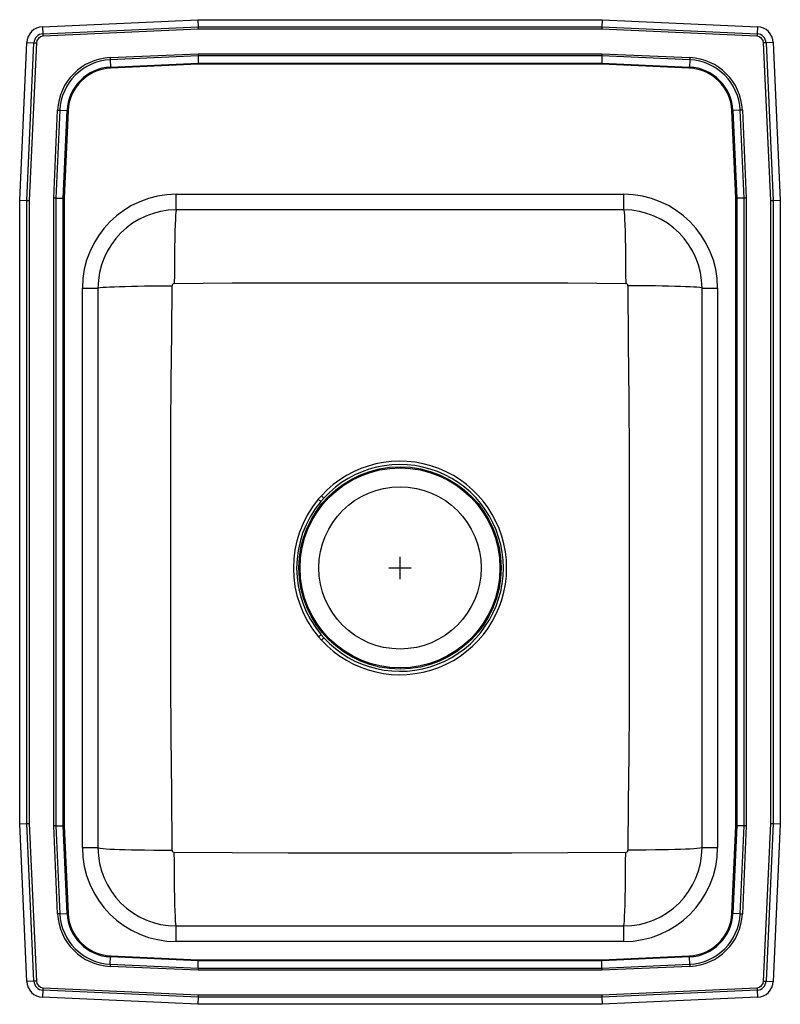
# Model space of a CAD drawing. Units: inches. Extents: x -8.5 to 8.5, y -11 to 11.
import ezdxf

# ---------------------------------------------------------------- set-up
doc = ezdxf.new("R2010")
doc.units = ezdxf.units.IN
doc.header["$MEASUREMENT"] = 0
doc.layers.get('0').update_dxf_attribs({"linetype": 'CONTINUOUS'})

# ---------------------------------------------------------------- blocks, each defined once
blk = doc.blocks.new('PSRQ1722_Top')
for p, q in [((-7.988, 10.844), (-4.517, 11)), ((-4.517, 11), (-4.514, 10.84)), ((-4.517, 11), (4.517, 11)), ((4.517, 11), (4.514, 10.84)), ((4.517, 11), (7.988, 10.844)), ((-7.988, 10.844), (-7.981, 10.685)), ((-7.981, 10.685), (-4.514, 10.84)), ((-4.512, 10.785), (-7.978, 10.629)), ((-4.514, 10.84), (4.514, 10.84)), ((4.512, 10.785), (-4.512, 10.785)), ((7.978, 10.629), (4.512, 10.785)), ((4.514, 10.84), (7.981, 10.685)), ((7.988, 10.844), (7.981, 10.685)), ((-8.5, 6.965), (-8.342, 10.49)), ((-8.342, 10.49), (-8.182, 10.483)), ((-8.34, 6.962), (-8.182, 10.483)), ((-8.127, 10.48), (-8.285, 6.96)), ((8.285, 6.96), (8.127, 10.48)), ((8.342, 10.49), (8.182, 10.483)), ((8.182, 10.483), (8.34, 6.962)), ((8.342, 10.49), (8.5, 6.965)), ((-6.478, 10.152), (-4.514, 10.24)), ((-4.513, 10.192), (-6.476, 10.104)), ((-4.514, 10.24), (4.514, 10.24)), ((4.513, 10.192), (-4.513, 10.192)), ((-4.513, 10.192), (-4.509, 10.028)), ((4.513, 10.192), (4.509, 10.028)), ((6.476, 10.104), (4.513, 10.192)), ((4.514, 10.24), (6.478, 10.152)), ((-6.476, 10.104), (-6.468, 9.941)), ((-6.468, 9.941), (-4.509, 10.028)), ((-4.509, 10.004), (-6.467, 9.917)), ((-4.509, 10.028), (4.509, 10.028)), ((-4.509, 10.028), (-4.509, 10.004)), ((4.509, 10.004), (-4.509, 10.004)), ((4.509, 10.028), (6.468, 9.941)), ((4.509, 10.028), (4.509, 10.004)), ((6.467, 9.917), (4.509, 10.004)), ((6.476, 10.104), (6.468, 9.941)), ((-7.74, 7.014), (-7.652, 8.978)), ((-7.604, 8.976), (-7.692, 7.013)), ((-7.604, 8.976), (-7.441, 8.968)), ((-7.528, 7.009), (-7.441, 8.968)), ((-7.417, 8.967), (-7.504, 7.009)), ((7.504, 7.009), (7.417, 8.967)), ((7.604, 8.976), (7.441, 8.968)), ((7.441, 8.968), (7.528, 7.009)), ((7.692, 7.013), (7.604, 8.976)), ((7.652, 8.978), (7.74, 7.014)), ((-5, 6.75), (-5, 7.098)), ((-5, 7.098), (5, 7.098)), ((5, 6.75), (5, 7.098)), ((-8.5, 6.965), (-8.34, 6.962)), ((-8.5, -6.965), (-8.5, 6.965)), ((-8.34, -6.962), (-8.34, 6.962)), ((-8.285, 6.96), (-8.285, -6.96)), ((-7.74, -7.014), (-7.74, 7.014)), ((-7.692, 7.013), (-7.692, -7.013)), ((-7.692, 7.013), (-7.528, 7.009)), ((-7.528, -7.009), (-7.528, 7.009)), ((-7.504, 7.009), (-7.504, -7.009)), ((7.504, -7.009), (7.504, 7.009)), ((7.692, 7.013), (7.528, 7.009)), ((7.528, 7.009), (7.528, -7.009)), ((7.692, -7.013), (7.692, 7.013)), ((7.74, 7.014), (7.74, -7.014)), ((8.285, -6.96), (8.285, 6.96)), ((8.34, 6.962), (8.5, 6.965)), ((8.34, 6.962), (8.34, -6.962)), ((8.5, 6.965), (8.5, -6.965)), ((5, 6.75), (-5, 6.75)), ((-7.098, 5), (-6.75, 5)), ((-7.098, -7.5), (-7.098, 5)), ((-6.75, 5), (-6.75, -7.5)), ((6.75, 5), (7.098, 5)), ((6.75, -7.5), (6.75, 5)), ((7.098, 5), (7.098, -7.5)), ((-1.757, 0.363), (-1.827, 0.284)), ((-1.769, 0.235), (-1.702, 0.312)), ((-1.702, 0.312), (-1.757, 0.363)), ((0, -1.5), (0, -1)), ((-0.25, -1.25), (0.25, -1.25)), ((-1.821, -2.791), (-1.757, -2.863)), ((-1.702, -2.812), (-1.764, -2.742)), ((-1.757, -2.863), (-1.702, -2.812)), ((-8.5, -6.965), (-8.34, -6.962)), ((-8.342, -10.49), (-8.5, -6.965)), ((-8.182, -10.483), (-8.34, -6.962)), ((-8.285, -6.96), (-8.127, -10.48)), ((-7.652, -8.978), (-7.74, -7.014)), ((-7.692, -7.013), (-7.528, -7.009)), ((-7.692, -7.013), (-7.604, -8.976)), ((-7.441, -8.968), (-7.528, -7.009)), ((-7.504, -7.009), (-7.417, -8.967)), ((7.417, -8.967), (7.504, -7.009)), ((7.528, -7.009), (7.441, -8.968)), ((7.692, -7.013), (7.528, -7.009)), ((7.604, -8.976), (7.692, -7.013)), ((7.74, -7.014), (7.652, -8.978)), ((8.127, -10.48), (8.285, -6.96)), ((8.34, -6.962), (8.182, -10.483)), ((8.34, -6.962), (8.5, -6.965)), ((8.5, -6.965), (8.342, -10.49)), ((-7.098, -7.5), (-6.75, -7.5)), ((6.75, -7.5), (7.098, -7.5)), ((-7.604, -8.976), (-7.441, -8.968)), ((7.604, -8.976), (7.441, -8.968)), ((-5, -9.598), (-5, -9.25)), ((-5, -9.25), (5, -9.25)), ((5, -9.598), (5, -9.25)), ((5, -9.598), (-5, -9.598)), ((-6.476, -10.104), (-6.468, -9.941)), ((-6.476, -10.104), (-4.513, -10.192)), ((-4.509, -10.028), (-6.468, -9.941)), ((-6.467, -9.917), (-4.509, -10.004)), ((-4.513, -10.192), (-4.509, -10.028)), ((-4.509, -10.004), (-4.509, -10.028)), ((-4.509, -10.004), (4.509, -10.004)), ((4.509, -10.028), (-4.509, -10.028)), ((4.509, -10.004), (6.467, -9.917)), ((6.468, -9.941), (4.509, -10.028)), ((4.509, -10.004), (4.509, -10.028)), ((4.513, -10.192), (4.509, -10.028)), ((4.513, -10.192), (6.476, -10.104)), ((6.476, -10.104), (6.468, -9.941)), ((-4.514, -10.24), (-6.478, -10.152)), ((4.514, -10.24), (-4.514, -10.24)), ((-4.513, -10.192), (4.513, -10.192)), ((6.478, -10.152), (4.514, -10.24)), ((-8.182, -10.483), (-8.342, -10.49)), ((8.182, -10.483), (8.342, -10.49)), ((-7.981, -10.685), (-7.988, -10.844)), ((-4.514, -10.84), (-7.981, -10.685)), ((-7.978, -10.629), (-4.512, -10.785)), ((4.512, -10.785), (7.978, -10.629)), ((7.981, -10.685), (4.514, -10.84)), ((7.981, -10.685), (7.988, -10.844)), ((-4.517, -11), (-7.988, -10.844)), ((-4.514, -10.84), (-4.517, -11)), ((4.517, -11), (-4.517, -11)), ((4.514, -10.84), (-4.514, -10.84)), ((-4.512, -10.785), (4.512, -10.785)), ((4.514, -10.84), (4.517, -11)), ((7.988, -10.844), (4.517, -11))]:
    blk.add_line(p, q)
for points in [[(-4.514, 10.84), (-4.513, 10.823), (-4.513, 10.804), (-4.512, 10.785)], [(4.514, 10.84), (4.513, 10.823), (4.513, 10.804), (4.512, 10.785)], [(-7.981, 10.685), (-7.98, 10.678), (-7.98, 10.672), (-7.98, 10.665), (-7.979, 10.658), (-7.979, 10.651), (-7.979, 10.644), (-7.978, 10.637), (-7.978, 10.629)], [(7.981, 10.685), (7.98, 10.678), (7.98, 10.672), (7.98, 10.665), (7.979, 10.658), (7.979, 10.651), (7.979, 10.644), (7.978, 10.637), (7.978, 10.629)], [(-8.182, 10.483), (-8.176, 10.483), (-8.17, 10.482), (-8.163, 10.482), (-8.156, 10.482), (-8.149, 10.481), (-8.142, 10.481), (-8.134, 10.481), (-8.127, 10.48)], [(8.182, 10.483), (8.176, 10.483), (8.17, 10.482), (8.163, 10.482), (8.156, 10.482), (8.149, 10.481), (8.142, 10.481), (8.134, 10.481), (8.127, 10.48)], [(-6.478, 10.152), (-6.477, 10.146), (-6.477, 10.139), (-6.477, 10.133), (-6.477, 10.127), (-6.476, 10.121), (-6.476, 10.115), (-6.476, 10.109), (-6.476, 10.104)], [(-4.514, 10.24), (-4.513, 10.223), (-4.513, 10.207), (-4.513, 10.192)], [(4.514, 10.24), (4.513, 10.223), (4.513, 10.207), (4.513, 10.192)], [(6.478, 10.152), (6.477, 10.146), (6.477, 10.139), (6.477, 10.133), (6.477, 10.127), (6.476, 10.121), (6.476, 10.115), (6.476, 10.109), (6.476, 10.104)], [(-6.468, 9.941), (-6.468, 9.938), (-6.468, 9.935), (-6.468, 9.932), (-6.468, 9.929), (-6.468, 9.926), (-6.467, 9.923), (-6.467, 9.92), (-6.467, 9.917)], [(6.467, 9.917), (6.467, 9.92), (6.467, 9.923), (6.468, 9.926), (6.468, 9.929), (6.468, 9.932), (6.468, 9.935), (6.468, 9.938), (6.468, 9.941)], [(-7.652, 8.978), (-7.646, 8.977), (-7.639, 8.977), (-7.633, 8.977), (-7.627, 8.977), (-7.621, 8.976), (-7.615, 8.976), (-7.609, 8.976), (-7.604, 8.976)], [(-7.441, 8.968), (-7.438, 8.968), (-7.435, 8.968), (-7.432, 8.968), (-7.429, 8.968), (-7.426, 8.968), (-7.423, 8.967), (-7.42, 8.967), (-7.417, 8.967)], [(7.417, 8.967), (7.42, 8.967), (7.423, 8.967), (7.426, 8.968), (7.429, 8.968), (7.432, 8.968), (7.435, 8.968), (7.438, 8.968), (7.441, 8.968)], [(7.652, 8.978), (7.646, 8.977), (7.639, 8.977), (7.633, 8.977), (7.627, 8.977), (7.621, 8.976), (7.615, 8.976), (7.609, 8.976), (7.604, 8.976)], [(-8.34, 6.962), (-8.323, 6.961), (-8.304, 6.961), (-8.285, 6.96)], [(-7.692, 7.013), (-7.707, 7.013), (-7.723, 7.013), (-7.74, 7.014)], [(-7.528, 7.009), (-7.521, 7.009), (-7.513, 7.009), (-7.504, 7.009)], [(7.504, 7.009), (7.513, 7.009), (7.521, 7.009), (7.528, 7.009)], [(7.74, 7.014), (7.723, 7.013), (7.707, 7.013), (7.692, 7.013)], [(8.285, 6.96), (8.304, 6.961), (8.323, 6.961), (8.34, 6.962)], [(-5, 6.75), (-5.005, 6.738), (-5.01, 6.7), (-5.016, 6.635), (-5.021, 6.541), (-5.026, 6.419), (-5.03, 6.272), (-5.034, 6.102), (-5.038, 5.915), (-5.04, 5.716), (-5.042, 5.511), (-5.043, 5.306), (-5.044, 5.106)], [(5, 6.75), (5.005, 6.738), (5.01, 6.7), (5.016, 6.635), (5.021, 6.541), (5.026, 6.419), (5.03, 6.272), (5.034, 6.102), (5.038, 5.915), (5.04, 5.716), (5.042, 5.511), (5.043, 5.306), (5.044, 5.106)], [(-5.044, 5.106), (-3.754, 5.119), (-2.503, 5.121), (-1.252, 5.122), (0, 5.122), (1.252, 5.122), (2.503, 5.121), (3.754, 5.119), (5.044, 5.106)], [(-6.75, 5), (-6.738, 5.006), (-6.7, 5.013), (-6.634, 5.02), (-6.566, 5.025), (-6.482, 5.03), (-6.382, 5.034), (-6.268, 5.038), (-6.141, 5.042), (-6.004, 5.045), (-5.859, 5.048), (-5.708, 5.05), (-5.502, 5.053), (-5.296, 5.054), (-5.095, 5.055)], [(-5.095, -7.555), (-5.103, -6.272), (-5.117, -5.008), (-5.12, -3.756), (-5.123, -2.503), (-5.124, -1.25), (-5.123, -0.205), (-5.121, 0.839), (-5.119, 1.882), (-5.116, 2.925), (-5.097, 3.989), (-5.095, 5.055)], [(6.75, 5), (6.738, 5.006), (6.7, 5.013), (6.634, 5.02), (6.566, 5.025), (6.482, 5.03), (6.382, 5.034), (6.268, 5.038), (6.141, 5.042), (6.004, 5.045), (5.859, 5.048), (5.708, 5.05), (5.502, 5.053), (5.296, 5.054), (5.095, 5.055)], [(5.095, 5.055), (5.103, 3.772), (5.117, 2.508), (5.12, 1.256), (5.123, 0.003), (5.124, -1.25), (5.123, -2.295), (5.121, -3.339), (5.119, -4.382), (5.116, -5.425), (5.097, -6.489), (5.095, -7.555)], [(-8.34, -6.962), (-8.323, -6.961), (-8.304, -6.961), (-8.285, -6.96)], [(-7.692, -7.013), (-7.707, -7.013), (-7.723, -7.013), (-7.74, -7.014)], [(-7.528, -7.009), (-7.521, -7.009), (-7.513, -7.009), (-7.504, -7.009)], [(7.504, -7.009), (7.513, -7.009), (7.521, -7.009), (7.528, -7.009)], [(7.74, -7.014), (7.723, -7.013), (7.707, -7.013), (7.692, -7.013)], [(8.285, -6.96), (8.304, -6.961), (8.323, -6.961), (8.34, -6.962)], [(-6.75, -7.5), (-6.738, -7.506), (-6.7, -7.513), (-6.634, -7.52), (-6.566, -7.525), (-6.482, -7.53), (-6.382, -7.534), (-6.268, -7.538), (-6.141, -7.542), (-6.004, -7.545), (-5.859, -7.548), (-5.708, -7.55), (-5.502, -7.553), (-5.296, -7.554), (-5.095, -7.555)], [(-5, -9.25), (-5.005, -9.238), (-5.01, -9.2), (-5.016, -9.135), (-5.021, -9.041), (-5.026, -8.919), (-5.03, -8.772), (-5.034, -8.602), (-5.038, -8.415), (-5.04, -8.216), (-5.042, -8.011), (-5.043, -7.806), (-5.044, -7.606)], [(5.044, -7.606), (3.754, -7.619), (2.503, -7.621), (1.252, -7.622), (0, -7.622), (-1.252, -7.622), (-2.503, -7.621), (-3.754, -7.619), (-5.044, -7.606)], [(5, -9.25), (5.005, -9.238), (5.01, -9.2), (5.016, -9.135), (5.021, -9.041), (5.026, -8.919), (5.03, -8.772), (5.034, -8.602), (5.038, -8.415), (5.04, -8.216), (5.042, -8.011), (5.043, -7.806), (5.044, -7.606)], [(6.75, -7.5), (6.738, -7.506), (6.7, -7.513), (6.634, -7.52), (6.566, -7.525), (6.482, -7.53), (6.382, -7.534), (6.268, -7.538), (6.141, -7.542), (6.004, -7.545), (5.859, -7.548), (5.708, -7.55), (5.502, -7.553), (5.296, -7.554), (5.095, -7.555)], [(-7.604, -8.976), (-7.609, -8.976), (-7.615, -8.976), (-7.621, -8.976), (-7.627, -8.977), (-7.633, -8.977), (-7.639, -8.977), (-7.646, -8.977), (-7.652, -8.978)], [(-7.441, -8.968), (-7.438, -8.968), (-7.435, -8.968), (-7.432, -8.968), (-7.429, -8.968), (-7.426, -8.968), (-7.423, -8.967), (-7.42, -8.967), (-7.417, -8.967)], [(7.417, -8.967), (7.42, -8.967), (7.423, -8.967), (7.426, -8.968), (7.429, -8.968), (7.432, -8.968), (7.435, -8.968), (7.438, -8.968), (7.441, -8.968)], [(7.604, -8.976), (7.609, -8.976), (7.615, -8.976), (7.621, -8.976), (7.627, -8.977), (7.633, -8.977), (7.639, -8.977), (7.646, -8.977), (7.652, -8.978)], [(-6.476, -10.104), (-6.476, -10.109), (-6.476, -10.115), (-6.476, -10.121), (-6.477, -10.127), (-6.477, -10.133), (-6.477, -10.139), (-6.477, -10.146), (-6.478, -10.152)], [(-6.468, -9.941), (-6.468, -9.938), (-6.468, -9.935), (-6.468, -9.932), (-6.468, -9.929), (-6.468, -9.926), (-6.467, -9.923), (-6.467, -9.92), (-6.467, -9.917)], [(6.467, -9.917), (6.467, -9.92), (6.467, -9.923), (6.468, -9.926), (6.468, -9.929), (6.468, -9.932), (6.468, -9.935), (6.468, -9.938), (6.468, -9.941)], [(6.476, -10.104), (6.476, -10.109), (6.476, -10.115), (6.476, -10.121), (6.477, -10.127), (6.477, -10.133), (6.477, -10.139), (6.477, -10.146), (6.478, -10.152)], [(-4.513, -10.192), (-4.513, -10.207), (-4.513, -10.223), (-4.514, -10.24)], [(4.513, -10.192), (4.513, -10.207), (4.513, -10.223), (4.514, -10.24)], [(-8.127, -10.48), (-8.134, -10.481), (-8.142, -10.481), (-8.149, -10.481), (-8.156, -10.482), (-8.163, -10.482), (-8.17, -10.482), (-8.176, -10.483), (-8.182, -10.483)], [(8.127, -10.48), (8.134, -10.481), (8.142, -10.481), (8.149, -10.481), (8.156, -10.482), (8.163, -10.482), (8.17, -10.482), (8.176, -10.483), (8.182, -10.483)], [(-7.978, -10.629), (-7.978, -10.637), (-7.979, -10.644), (-7.979, -10.651), (-7.979, -10.658), (-7.98, -10.665), (-7.98, -10.672), (-7.98, -10.678), (-7.981, -10.685)], [(7.978, -10.629), (7.978, -10.637), (7.979, -10.644), (7.979, -10.651), (7.979, -10.658), (7.98, -10.665), (7.98, -10.672), (7.98, -10.678), (7.981, -10.685)], [(-4.512, -10.785), (-4.513, -10.804), (-4.513, -10.823), (-4.514, -10.84)], [(4.512, -10.785), (4.513, -10.804), (4.513, -10.823), (4.514, -10.84)]]:
    blk.add_lwpolyline(points)
for radius in [2.26, 2.235, 1.813]:
    blk.add_circle((0, -1.25), radius)
for centre, radius, start, end in [((-7.971, 10.473), 0.371, 92.5667, 177.4333), ((7.971, 10.473), 0.371, 2.5667, 87.4333), ((-7.971, 10.473), 0.211, 92.5667, 177.4333), ((-7.971, 10.473), 0.156, 92.5667, 177.4333), ((7.971, 10.473), 0.156, 2.5667, 87.4333), ((7.971, 10.473), 0.211, 2.5667, 87.4333), ((-6.423, 8.923), 1.231, 92.5667, 177.4333), ((6.423, 8.923), 1.231, 2.5667, 87.4333), ((-6.423, 8.923), 1.182, 92.5667, 177.4333), ((-6.423, 8.923), 1.019, 92.5667, 177.4333), ((-6.423, 8.923), 0.995, 92.5667, 177.4333), ((6.423, 8.923), 0.995, 2.5667, 87.4333), ((6.423, 8.923), 1.019, 2.5667, 87.4333), ((6.423, 8.923), 1.182, 2.5667, 87.4333), ((-5, 5), 2.098, 90, 180), ((5, 5), 2.098, 0, 90), ((-5, 5), 1.75, 90, 180), ((5, 5), 1.75, 0, 90), ((-5.044, 5.055), 0.0512, 89.9625, 179.7898), ((5.044, 5.055), 0.0511, 0.1013, 90.1464), ((-0.001, -1.25), 2.385, 222.5645, 137.4351), ((0, -1.25), 2.31, 222.5521, 137.4475), ((0.006, -1.25), 2.39, 140.0829, 220.1439), ((-0.002, -1.25), 2.308, 139.9586, 220.2687), ((-44.649, -50.677), 66.564, 49.89488, 49.95971), ((-43.428, 46.325), 64.37, 310.26811, 310.33517), ((-5, -7.5), 2.098, 180, 270), ((-5, -7.5), 1.75, 180, 270), ((-5.044, -7.555), 0.0511, 180.1016, 270.1461), ((5, -7.5), 1.75, 270, 0), ((5, -7.5), 2.098, 270, 0), ((5.044, -7.555), 0.0512, 269.9625, 359.7898), ((-6.423, -8.923), 1.231, 182.5667, 267.4333), ((-6.423, -8.923), 1.182, 182.5667, 267.4333), ((-6.423, -8.923), 1.019, 182.5667, 267.4333), ((-6.423, -8.923), 0.995, 182.5667, 267.4333), ((6.423, -8.923), 0.995, 272.5667, 357.4333), ((6.423, -8.923), 1.019, 272.5667, 357.4333), ((6.423, -8.923), 1.182, 272.5667, 357.4333), ((6.423, -8.923), 1.231, 272.5667, 357.4333), ((-7.971, -10.473), 0.371, 182.5667, 267.4333), ((-7.971, -10.473), 0.211, 182.5667, 267.4333), ((-7.971, -10.473), 0.156, 182.5667, 267.4333), ((7.971, -10.473), 0.156, 272.5667, 357.4333), ((7.971, -10.473), 0.211, 272.5667, 357.4333), ((7.971, -10.473), 0.371, 272.5667, 357.4333)]:
    blk.add_arc(centre, radius, start, end)

msp = doc.modelspace()

# ---------------------------------------------------------------- block references
msp.add_blockref('PSRQ1722_Top', (0, 0))

doc.saveas('drawing.dxf')
